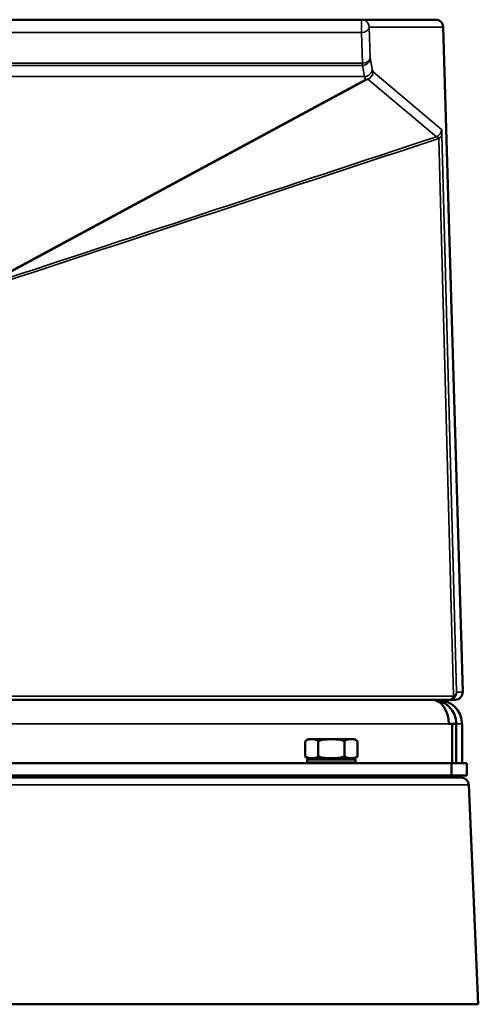
# Model space of a CAD drawing. Units: millimetres. Extents: x 1359 to 6572, y 1907 to 4001.
# Drawn here: x 6269 to 6572, y 1907 to 2559 of the extents above; entities that cross this region are included whole.
import ezdxf

# ---------------------------------------------------------------- set-up
doc = ezdxf.new("R2010")
doc.units = ezdxf.units.MM
doc.layers.add('Visibile (ISO)', color=7, linetype='Continuous', lineweight=50)
doc.layers.add('Visibile sottile (ISO)', color=7, linetype='Continuous', lineweight=35)

msp = doc.modelspace()

# ---------------------------------------------------------------- linework, layer by layer
at = {"layer": 'Visibile (ISO)'}
for p, q in [((6495.12, 2558.72), (5995.12, 2558.72)), ((6544.07, 2558.72), (6495.12, 2558.72)), ((6562.01, 2113.87), (6549.07, 2553.87)), ((6245.12, 2108.72), (6552.96, 2108.72)), ((6552.96, 2108.72), (6557.01, 2108.72)), ((6555, 2092.72), (6552.8, 2092.72)), ((6557.7, 2092.72), (6555, 2092.72)), ((6555, 2066.72), (6555, 2092.72)), ((6557.7, 2066.72), (6557.7, 2092.72)), ((6557.79, 2092.72), (6557.7, 2092.72)), ((6561.71, 2092.72), (6561.47, 2092.72)), ((6561.71, 2066.72), (6561.71, 2092.72)), ((6457.8, 2071.22), (6457.8, 2081.22)), ((6461.12, 2082.72), (6489.12, 2082.72)), ((6466.46, 2071.22), (6466.46, 2081.22)), ((6483.78, 2081.22), (6483.78, 2071.22)), ((6492.44, 2071.22), (6492.44, 2081.22)), ((6245.12, 2066.72), (6554.66, 2066.72)), ((6459.62, 2069.72), (6459.12, 2069.22)), ((6459.12, 2069.22), (6491.12, 2069.22)), ((6459.12, 2069.22), (6459.12, 2067.22)), ((6459.12, 2067.22), (6491.12, 2067.22)), ((6459.62, 2066.72), (6459.12, 2067.22)), ((6490.62, 2069.72), (6459.62, 2069.72)), ((6490.62, 2069.72), (6491.12, 2069.22)), ((6490.62, 2066.72), (6491.12, 2067.22)), ((6491.12, 2069.22), (6491.12, 2067.22)), ((6554.66, 2066.72), (6564.72, 2066.72)), ((6554.66, 2066.72), (6554.66, 2058.72)), ((6564.72, 2058.72), (6564.72, 2066.72)), ((6564.72, 2066.72), (6564.72, 2058.72)), ((6560.97, 2057.22), (5929.27, 2057.22)), ((6554.66, 2058.72), (6245.12, 2058.72)), ((6465.12, 2057.22), (6465.12, 2058.72)), ((6485.12, 2057.22), (6485.12, 2058.72)), ((6564.72, 2058.72), (6554.66, 2058.72)), ((6565.96, 2052.44), (6572.3, 1907.22)), ((6572.3, 1907.22), (5917.94, 1907.22))]:
    msp.add_line(p, q, dxfattribs=at)
for centre, radius, start, end in [((6544.07, 2553.72), 5, 1.685, 90), ((6557.01, 2113.72), 5, 270, 1.685), ((6461.12, 2078.29), 4.43, 90, 138.62101), ((6489.12, 2078.29), 4.43, 41.37899, 90), ((6462.13, 2076.72), 7, 231.78679, 270), ((6488.11, 2076.72), 7, 270, 308.21321), ((6560.97, 2052.22), 5, 2.5, 90)]:
    msp.add_arc(centre, radius, start, end, dxfattribs=at)
for centre, ratio in [((6541.8, 2092.72), 0.687493), ((6541.8, 2092.72), 0.999568), ((6545.48, 2092.72), 0.999568)]:
    msp.add_ellipse(centre, major_axis=(0, 16), ratio=ratio, start_param=4.712389, end_param=6.283185, dxfattribs=at)
for points, knots in [([(6466.46, 2081.22), (6466.32, 2081.38), (6466.18, 2081.51), (6465.46, 2082.09), (6464.79, 2082.32), (6463.44, 2082.58), (6462.76, 2082.6), (6461.51, 2082.6), (6460.82, 2082.58), (6459.47, 2082.32), (6458.8, 2082.09), (6458.08, 2081.51), (6457.94, 2081.38), (6457.8, 2081.22)], [1.543402, 1.543402, 1.543402, 1.543402, 1.631676, 1.631676, 2.006741, 2.006741, 2.381806, 2.381806, 2.756871, 2.756871, 3.131936, 3.131936, 3.220209, 3.220209, 3.220209, 3.220209]), ([(6466.46, 2081.22), (6466.74, 2081.38), (6467.03, 2081.51), (6468.46, 2082.09), (6469.79, 2082.32), (6472.5, 2082.58), (6473.87, 2082.6), (6476.37, 2082.6), (6477.74, 2082.58), (6480.45, 2082.32), (6481.78, 2082.09), (6483.21, 2081.51), (6483.5, 2081.38), (6483.78, 2081.22)], [-3.220209, -3.220209, -3.220209, -3.220209, -3.131936, -3.131936, -2.756871, -2.756871, -2.381806, -2.381806, -2.006741, -2.006741, -1.631676, -1.631676, -1.543402, -1.543402, -1.543402, -1.543402]), ([(6483.78, 2081.22), (6483.92, 2081.38), (6484.07, 2081.51), (6484.78, 2082.09), (6485.45, 2082.32), (6486.8, 2082.58), (6487.49, 2082.6), (6488.74, 2082.6), (6489.42, 2082.58), (6490.78, 2082.32), (6491.44, 2082.09), (6492.16, 2081.51), (6492.3, 2081.38), (6492.44, 2081.22)], [1.543402, 1.543402, 1.543402, 1.543402, 1.631676, 1.631676, 2.006741, 2.006741, 2.381806, 2.381806, 2.756871, 2.756871, 3.131936, 3.131936, 3.220209, 3.220209, 3.220209, 3.220209]), ([(6457.8, 2071.22), (6459.11, 2070.19), (6460.75, 2070.01), (6462.13, 2070.01), (6463.51, 2070.01), (6465.15, 2070.19), (6466.46, 2071.22)], [5.366607, 5.366607, 5.366607, 5.366607, 6.196622, 6.196622, 6.196622, 7.026637, 7.026637, 7.026637, 7.026637]), ([(6483.78, 2071.22), (6481.16, 2070.19), (6477.89, 2070.01), (6475.12, 2070.01), (6472.35, 2070.01), (6469.08, 2070.19), (6466.46, 2071.22)], [5.366607, 5.366607, 5.366607, 5.366607, 6.196622, 6.196622, 6.196622, 7.026637, 7.026637, 7.026637, 7.026637]), ([(6492.44, 2071.22), (6491.13, 2070.19), (6489.49, 2070.01), (6488.11, 2070.01), (6486.73, 2070.01), (6485.09, 2070.19), (6483.78, 2071.22)], [5.366607, 5.366607, 5.366607, 5.366607, 6.196622, 6.196622, 6.196622, 7.026637, 7.026637, 7.026637, 7.026637])]:
    msp.add_open_spline(points, degree=3, knots=knots, dxfattribs=at)
at = {"layer": 'Visibile sottile (ISO)'}
for p, q in [((6495.12, 2550.23), (6495.12, 2558.72)), ((5995.12, 2550.23), (6495.12, 2550.23)), ((6495.12, 2550.23), (6495.7, 2529.92)), ((6500.12, 2553.72), (6549.07, 2553.72)), ((6500.7, 2533.41), (6500.12, 2553.72)), ((6549.07, 2553.72), (6562.01, 2113.72)), ((6495.7, 2529.92), (5994.54, 2529.92)), ((5994.54, 2528.47), (6495.7, 2528.47)), ((6495.7, 2528.47), (6495.7, 2529.92)), ((6495.7, 2528.47), (6497.13, 2521.14)), ((6502.13, 2526.08), (6500.7, 2533.41)), ((6502.68, 2524.18), (6502.13, 2526.08)), ((6548.03, 2485.97), (6502.68, 2524.18)), ((6497.13, 2521.14), (5993.11, 2521.14)), ((5993.11, 2521.11), (6497.13, 2521.11)), ((6497.69, 2519.2), (6245.56, 2383.03)), ((6247.22, 2383.3), (6499.35, 2519.47)), ((6497.13, 2521.11), (6497.13, 2521.14)), ((6497.13, 2521.11), (6497.69, 2519.2)), ((6499.35, 2519.47), (6544.69, 2481.26)), ((6557.96, 2113.72), (6548.25, 2482.78)), ((6546.16, 2480.11), (6555.87, 2111.05)), ((6562.01, 2113.72), (6557.96, 2113.72)), ((6552.8, 2092.72), (6256.12, 2092.72)), ((6561.47, 2092.72), (6557.79, 2092.72)), ((5924.28, 2052.44), (6565.96, 2052.44))]:
    msp.add_line(p, q, dxfattribs=at)
for centre, major_axis, ratio, start_param, end_param in [((6495.12, 2553.72), (0, 5), 0.999568, 4.712389, 6.283185), ((6544.07, 2553.72), (0, 5), 0.999568, 4.712389, 6.283185), ((6495.12, 2553.72), (5, 0.14), 0.697893, 4.692378, 6.242117), ((6544.07, 2553.72), (5, 0.15), 0.706954, 6.241598, 6.283185), ((6495.7, 2533.41), (5, 0.14), 0.697893, 4.692378, 6.242117), ((6495.7, 2533.41), (4.91, 0.96), 0.98847, 4.521322, 6.087747), ((6497.13, 2526.08), (4.8, 1.39), 0.994447, 4.432184, 6.000007), ((6497.13, 2526.08), (4.91, 0.96), 0.98847, 4.521322, 6.087747), ((6497.69, 2524.18), (4.8, 1.39), 0.994447, 4.432184, 6.000007), ((6497.69, 2524.18), (3.22, 3.82), 0.999261, 4.181647, 5.41225), ((6497.69, 2524.18), (2.38, -4.4), 0.977876, 5.778576, 6.12403), ((6543.03, 2485.97), (-3.22, -3.82), 0.999261, 1.040054, 2.270657), ((6552.96, 2113.72), (0, -5), 0.999568, 0, 1.570796), ((6557.01, 2113.72), (0, -5), 0.999568, 0, 1.570796), ((6557.01, 2113.72), (5, 0.15), 0.706954, 6.241598, 6.283185)]:
    msp.add_ellipse(centre, major_axis=major_axis, ratio=ratio, start_param=start_param, end_param=end_param, dxfattribs=at)
for points, knots in [([(6546.16, 2480.11), (6546.88, 2480.46), (6547.45, 2480.94), (6547.82, 2481.49), (6548.09, 2481.89), (6548.23, 2482.34), (6548.25, 2482.78)], [-4.643246, -4.643246, -4.643246, -4.643246, -1.989963, -1.989963, -1.989963, 0, 0, 0, 0]), ([(6548.25, 2482.78), (6548.23, 2483.68), (6548.16, 2485.35), (6548.07, 2485.93), (6548.03, 2485.97)], [-0.8472125, -0.8472125, -0.8472125, -0.8472125, -0.4841214, 0, 0, 0, 0]), ([(6544.69, 2481.26), (6545.03, 2481.34), (6545.34, 2481.3), (6545.59, 2481.12), (6545.85, 2480.93), (6546.05, 2480.6), (6546.16, 2480.11)], [0, 0, 0, 0, 0.4163684, 0.4163684, 0.4163684, 0.8472125, 0.8472125, 0.8472125, 0.8472125]), ([(6555.87, 2111.05), (6555.61, 2110.44), (6554.77, 2109.22), (6553.62, 2108.72), (6552.96, 2108.72)], [0, 0, 0, 0, 2.158985, 5.037631, 5.037631, 5.037631, 5.037631]), ([(6557.96, 2113.72), (6557.94, 2113.13), (6557.68, 2112.54), (6557.22, 2112.03), (6556.87, 2111.65), (6556.41, 2111.31), (6555.87, 2111.05)], [0, 0, 0, 0, 2.652674, 2.652674, 2.652674, 4.64218, 4.64218, 4.64218, 4.64218])]:
    msp.add_open_spline(points, degree=3, knots=knots, dxfattribs=at)
for points in [[(6249.94, 2382.36), (6348.68, 2414.94), (6447.42, 2447.53), (6546.16, 2480.11)], [(6544.69, 2481.26), (6446.85, 2448.97), (6349.02, 2416.69), (6251.18, 2384.4)], [(6555.87, 2111.05), (6453.25, 2111.05), (6350.63, 2111.05), (6248.03, 2111.05)]]:
    msp.add_open_spline(points, degree=3, dxfattribs=at)

doc.saveas('drawing.dxf')
